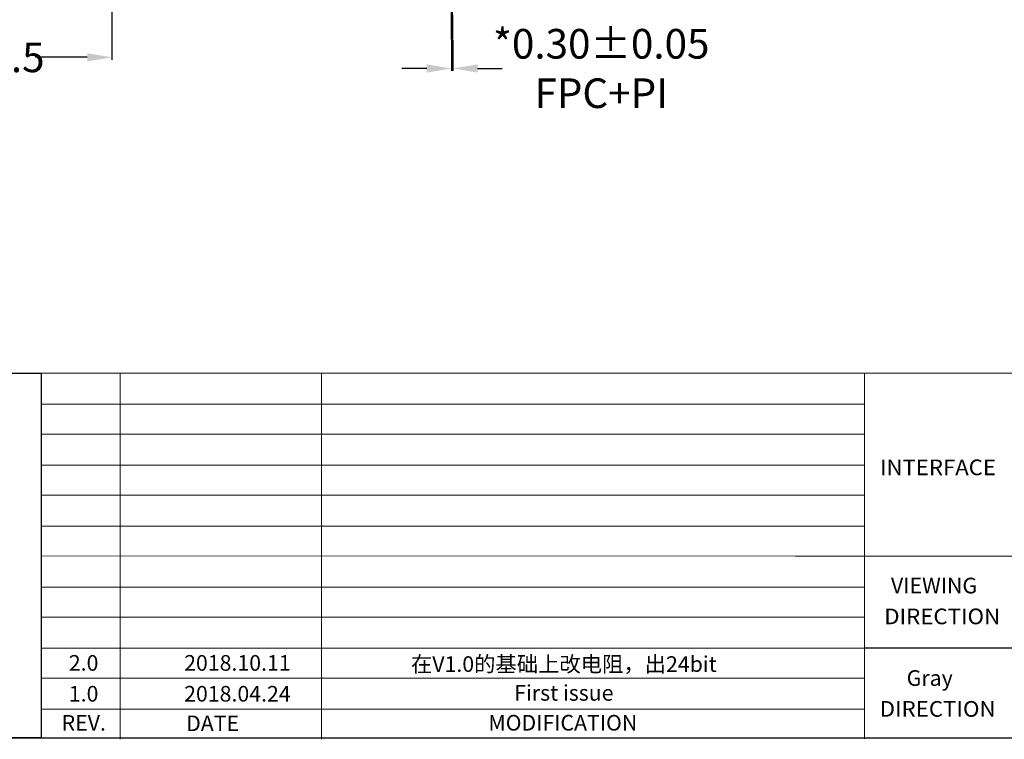
# Model space of a CAD drawing. Units: millimetres. Extents: x 8111 to 8737, y -172 to 263.
# Drawn here: x 8346 to 8546, y -171 to -26 of the extents above; entities that cross this region are included whole.
import ezdxf
from ezdxf.enums import TextEntityAlignment as Align

# ---------------------------------------------------------------- set-up
doc = ezdxf.new("R2010")
doc.units = ezdxf.units.MM
for name, color, linetype in [('DIM', 3, 'Continuous'), ('FPC', 30, 'Continuous'), ('POL', 2, 'Continuous'), ('胶框', 7, 'Continuous')]:
    doc.layers.add(name, color=color, linetype=linetype)
doc.styles.add('Arial', font='arial.ttf')
doc.styles.get("Standard").update_dxf_attribs({"font": 'arial.ttf', "height": 6})
doc.dimstyles.get("Standard").update_dxf_attribs({"dimtxt": 6, "dimasz": 5, "dimexe": 0.5, "dimexo": 0.1, "dimgap": 0.09, "dimtad": 0, "dimzin": 0, "dimdsep": 46, "dimtxsty": 'Standard', "dimcen": 0.09, "dimclrd": 256, "dimclre": 256, "dimclrt": 256, "dimadec": 0, "dimazin": 0, "dimtfac": 1, "dimtmove": 0, "dimatfit": 3, "dimfxl": 0, "dimtolj": 1, "dimtzin": 0, "dimlwd": -1, "dimlwe": -1, "dimarcsym": 0})

# ---------------------------------------------------------------- blocks, each defined once
blk = doc.blocks.new('*D19')
at = {"layer": 'Defpoints', "color": 0}
for p in [(8433.79, -29.85), (8434.09, -29.85), (8434.09, -35.71)]:
    blk.add_point(p, dxfattribs=at)
at = {"layer": 'DIM'}
for p, q in [((8433.79, -29.95), (8433.79, -36.21)), ((8434.09, -29.95), (8434.09, -36.21)), ((8428.79, -35.71), (8423.79, -35.71)), ((8433.79, -35.71), (8434.09, -35.71)), ((8439.09, -35.71), (8444.09, -35.71))]:
    blk.add_line(p, q, dxfattribs=at)
for points in [[(8428.79, -34.87), (8428.79, -36.54), (8433.79, -35.71)], [(8439.09, -34.87), (8439.09, -36.54), (8434.09, -35.71)]]:
    blk.add_solid(points, dxfattribs=at)
at = {"layer": 'DIM', "insert": (8464.13, -35.71), "char_height": 6, "attachment_point": 5, "style": 'Arial'}
blk.add_mtext('\\A1;*0.30{\\fArial|b0|i0|c134|p34;%%P}0.05\\PFPC+PI', dxfattribs=at)
blk = doc.blocks.new('*D37')
at = {"layer": 'Defpoints', "color": 0}
for p in [(8365.07, 50.97), (8293.96, -24.73), (8293.96, -33.45)]:
    blk.add_point(p, dxfattribs=at)
at = {"layer": 'DIM'}
for p, q in [((8365.07, 50.87), (8365.07, -33.95)), ((8293.96, -24.83), (8293.96, -33.95)), ((8298.96, -33.45), (8309.48, -33.45)), ((8360.07, -33.45), (8349.55, -33.45))]:
    blk.add_line(p, q, dxfattribs=at)
for points in [[(8298.96, -32.62), (8298.96, -34.28), (8293.96, -33.45)], [(8360.07, -32.62), (8360.07, -34.28), (8365.07, -33.45)]]:
    blk.add_solid(points, dxfattribs=at)
at = {"layer": 'DIM', "insert": (8329.52, -33.45), "char_height": 6, "attachment_point": 5, "style": 'Arial'}
blk.add_mtext('\\A1;*71.11{\\fArial|b0|i0|c134|p34;%%P}0.5', dxfattribs=at)

msp = doc.modelspace()

# ---------------------------------------------------------------- linework, layer by layer
at = {"layer": 'FPC', "color": 30}
msp.add_lwpolyline([(8433.793, 50.48), (8433.923, 50.48), (8433.923, -29.848), (8433.793, -29.848)], close=True, dxfattribs=at)
at = {"layer": 'POL'}
msp.add_lwpolyline([(8433.793, -29.848), (8434.093, -29.848), (8434.093, -24.848), (8433.793, -24.848)], close=True, dxfattribs=at)
at = {"layer": '胶框', "lineweight": 13}
for p, q in [((8350.771, -97.4), (8350.771, -171.213)), ((8350.771, -97.4), (8736.905, -97.4)), ((8366.712, -97.4), (8366.712, -171.483)), ((8407.525, -97.4), (8407.525, -171.483)), ((8517.413, -97.286), (8517.413, -171.368)), ((8350.771, -103.642), (8517.413, -103.642)), ((8350.771, -109.747), (8517.413, -109.747)), ((8350.771, -115.989), (8517.413, -115.989)), ((8350.771, -122.094), (8517.413, -122.094)), ((8350.771, -128.337), (8392.452, -128.337)), ((8350.771, -128.337), (8517.413, -128.337)), ((8350.771, -134.363), (8503.376, -134.441)), ((8503.376, -134.441), (8590.283, -134.441)), ((8350.771, -140.684), (8517.413, -140.684)), ((8350.771, -146.788), (8517.413, -146.788)), ((8350.771, -153.031), (8517.413, -153.031)), ((8350.771, -159.136), (8517.413, -159.136)), ((8350.771, -165.378), (8517.413, -165.378))]:
    msp.add_line(p, q, dxfattribs=at)
at = {"layer": '胶框'}
msp.add_line((8590.283, -153.031), (8517.413, -153.031), dxfattribs=at)
at = {"layer": '胶框', "lineweight": 13, "const_width": 0.233}
msp.add_lwpolyline([(8110.787, -171.213), (8110.787, 262.715), (8736.905, 262.715), (8736.905, -171.213)], close=True, dxfattribs=at)
at = {"layer": '胶框'}
msp.add_lwpolyline([(8350.771, -171.213), (8110.787, -171.213), (8110.787, -97.4), (8350.771, -97.4)], close=True, dxfattribs=at)

# ---------------------------------------------------------------- texts
at = {"layer": '胶框', "lineweight": 13, "style": 'Arial'}
for s, width, p, p2 in [('INTERFACE', 0.937401, (8520.559, -118.024), (8544.038, -118.024)), ('DIRECTION', 0.965862, (8521.416, -148.191), (8544.894, -148.191)), ('DIRECTION', 0.965862, (8520.495, -166.91), (8543.973, -166.91))]:
    msp.add_text(s, height=3.1637, dxfattribs=dict(at, width=width)).set_placement(p, p2, align=Align.FIT)
for s, p in [('VIEWING', (8522.784, -141.944)), ('2.0', (8356.345, -157.602)), ('2018.10.11', (8379.687, -157.602)), ('Gray', (8525.962, -160.663)), ('1.0', (8356.345, -163.845)), ('2018.04.24', (8379.687, -163.845))]:
    msp.add_text(s, height=3.1637, dxfattribs=at).set_placement(p)
for s, height, p in [('REV.', 3.1637, (8359.361, -169.729)), ('DATE', 3.1637, (8385.454, -169.831)), ('MODIFICATION', 3.16368, (8456.349, -169.712))]:
    msp.add_text(s, height=height, dxfattribs=at).set_placement(p, align=Align.CENTER)
at = {"layer": '胶框', "lineweight": 13, "char_height": 3.16368, "attachment_point": 5, "style": 'Arial'}
for s, insert in [('{\\fSimSun|b0|i0|c134|p2;在V1.0的基础上改电阻，出24bit}', (8456.559, -156.255)), ('First issue', (8456.559, -162.497))]:
    msp.add_mtext(s, dxfattribs=dict(at, insert=insert))

# ---------------------------------------------------------------- dimensions: what is measured, and where the dimension line sits
at = {"layer": 'DIM'}
for base, p1, p2, text, picture, middle in [((8293.964, -33.451), (8365.074, 50.972), (8293.964, -24.734), '*<>{\\fArial|b0|i0|c134|p34;%%P}0.5', '*D37', (8329.519, -33.451)), ((8434.093, -35.707), (8433.793, -29.848), (8434.093, -29.848), '*<>{\\fArial|b0|i0|c134|p34;%%P}0.05\\PFPC+PI', '*D19', (8464.129, -35.707))]:
    dim = msp.add_linear_dim(base=base, p1=p1, p2=p2, text=text, dimstyle='Standard', override={"dimtxsty": 'Arial'}, dxfattribs=at)
    dim.commit()
    dim.dimension.update_dxf_attribs({"geometry": picture, "text_midpoint": middle})

doc.saveas('drawing.dxf')
